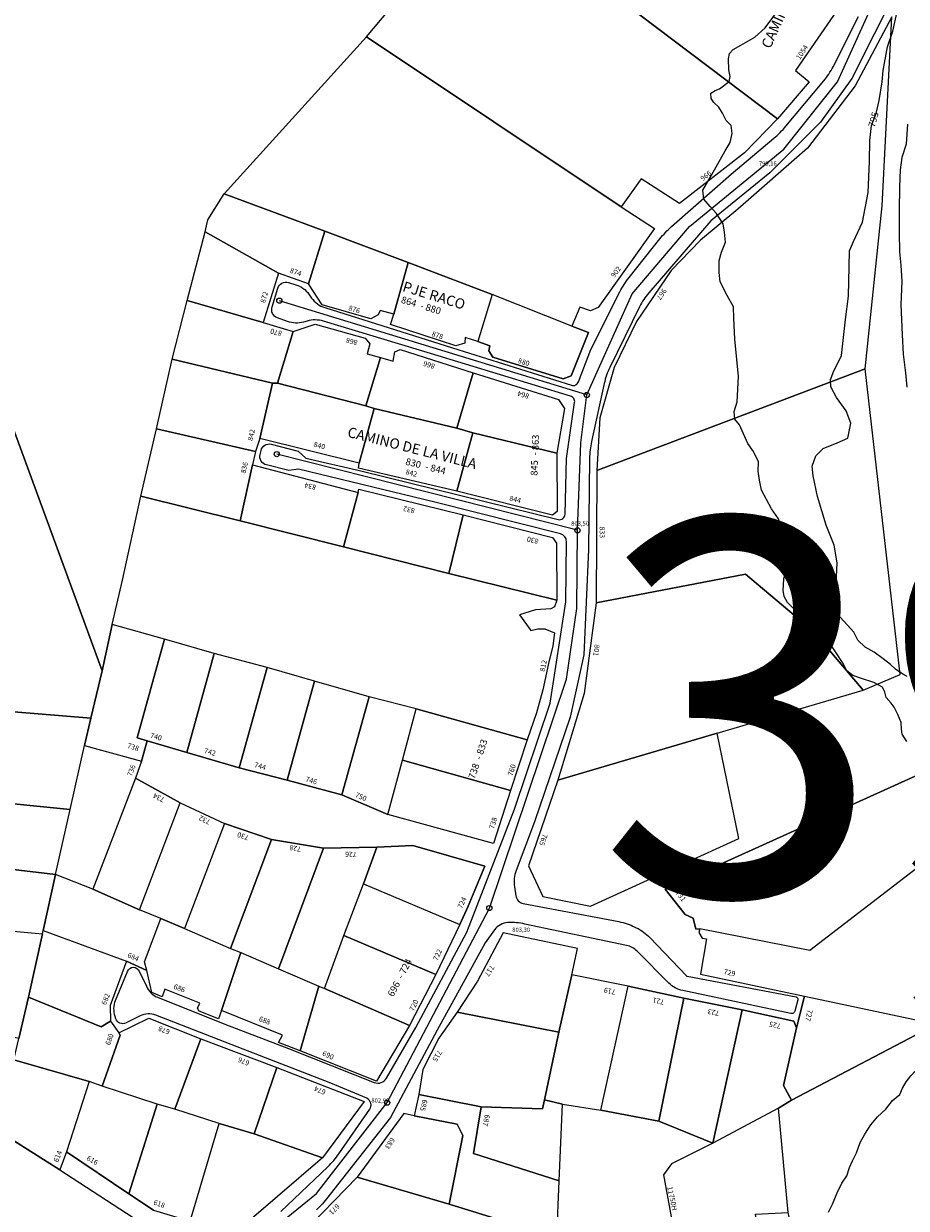
# Model space of a CAD drawing. Extents: x 351700 to 366421, y 6305800 to 6317437.
# Drawn here: x 358136 to 358394, y 6307168 to 6307515 of the extents above; entities that cross this region are included whole.
import ezdxf

# ---------------------------------------------------------------- set-up
doc = ezdxf.new("R2010")
doc.units = 0
doc.header["$MEASUREMENT"] = 0
doc.layers.get('0').update_dxf_attribs({"linetype": 'CONTINUOUS'})
for name, color, linetype in [('1010', 7, 'CONTINUOUS'), ('1400', 7, 'CONTINUOUS'), ('1500', 7, 'CONTINUOUS'), ('2000', 7, 'CONTINUOUS'), ('2510', 7, 'CONTINUOUS'), ('LIMITE_PREDIAL', 7, 'CONTINUOUS')]:
    doc.layers.add(name, color=color, linetype=linetype)

msp = doc.modelspace()

# ---------------------------------------------------------------- linework, layer by layer
at = {"color": 10}
for points in [[(358300.86, 6307406.38), (358314.15, 6307435.98), (358330.9, 6307455.68), (358358.48, 6307478.34), (358374.24, 6307498.04), (358402.81, 6307561.08), (358416.64, 6307591.67)], [(358300.86, 6307406.38), (358210.92, 6307433.97)], [(358298.15, 6307366.78), (358299.13, 6307392.39), (358300.86, 6307406.38)], [(358298.15, 6307366.78), (358210.15, 6307389.07)], [(358272.35, 6307256.25), (358294.95, 6307323.19), (358297.9, 6307343.88), (358298.15, 6307366.78)], [(358242.49, 6307199.32), (358272.35, 6307256.25)], [(358193.96, 6307053.69), (358185.11, 6307065.6), (358179.2, 6307072.5), (358172.31, 6307086.29), (358170.34, 6307106.98), (358177.23, 6307127.66), (358184.13, 6307138.5), (358206.04, 6307159.92), (358221.81, 6307172.73), (358242.49, 6307199.32)]]:
    msp.add_lwpolyline(points, dxfattribs=at)
at = {"color": 1}
for points in [[(358394.53, 6307304.95), (358393.17, 6307307.09), (358392.97, 6307308.64), (358392.85, 6307310.5), (358391.86, 6307312.91), (358390.77, 6307315.04), (358389.9, 6307316.25), (358388.41, 6307317.9), (358388.03, 6307319.46), (358387.38, 6307320.84), (358384.87, 6307322.28), (358381.21, 6307323.38), (358378.69, 6307324.3), (358376.98, 6307325.64), (358375.68, 6307328.09), (358374.06, 6307330.63), (358372.06, 6307333.58), (358369.79, 6307337.46), (358366.81, 6307339.97), (358364.26, 6307341.63), (358361.75, 6307343.52), (358359.56, 6307345.62), (358358.65, 6307347.41), (358358.31, 6307349.31), (358358.37, 6307350.69), (358358.52, 6307352.71), (358359.5, 6307355.58), (358359.57, 6307357.39), (358359.1, 6307360.5), (358358.87, 6307363.08), (358358.08, 6307365.97), (358357, 6307370.15), (358354.93, 6307373.07), (358352.01, 6307378.48), (358351.35, 6307381.5), (358351, 6307384.08), (358351.13, 6307386.82), (358349.63, 6307389.86), (358348.02, 6307392.16), (358346.67, 6307395.05), (358345.52, 6307397.6), (358344.22, 6307399.26), (358343.94, 6307401.52), (358344.83, 6307404.34), (358345.27, 6307411.82), (358344.13, 6307422.7), (358343.92, 6307428.82), (358343.76, 6307432.19), (358341.91, 6307435.5), (358339.9, 6307439.48), (358339.55, 6307442.23), (358339.56, 6307445.69), (358340.27, 6307448.2), (358341.42, 6307451.06), (358341.12, 6307454.04), (358340.76, 6307456.48), (358338.78, 6307459.44), (358336.95, 6307461.5), (358335.08, 6307463.66), (358334.86, 6307466.32), (358337.37, 6307470.67), (358341.39, 6307477.83), (358342.8, 6307480.24), (358343.43, 6307482.93), (358343.11, 6307485.24), (358341.67, 6307486.69), (358340.56, 6307488.79), (358339.48, 6307490.62), (358338.04, 6307491.93), (358337.22, 6307493.1), (358337.12, 6307494.69), (358338.46, 6307495.51), (358339.71, 6307495.98), (358342.53, 6307498.1), (358342.78, 6307499.52), (358342.46, 6307501.52), (358342.34, 6307504.76), (358342.58, 6307506.26), (358343.67, 6307507.48), (358345.95, 6307508.73), (358350.01, 6307511.05), (358353.07, 6307513.84), (358357.56, 6307519.84)], [(358394.58, 6307323.96), (358393.35, 6307324.68), (358391.15, 6307326.16), (358389.7, 6307327.55), (358387.6, 6307329.21), (358384.91, 6307331.14), (358382.36, 6307332.59), (358380.12, 6307334.65), (358378.95, 6307336.96), (358377.11, 6307338.98), (358374.92, 6307341.48), (358373.85, 6307344.99), (358373.75, 6307348.4), (358373.78, 6307351.15), (358374.09, 6307357.29), (358373.25, 6307362.4), (358370.92, 6307368.33), (358368.36, 6307376.66), (358367.09, 6307382.75), (358366.78, 6307385.59), (358367.9, 6307388.58), (358370.06, 6307390.72), (358374.11, 6307392.38), (358377.28, 6307393.79), (358378.15, 6307398.16), (358376.8, 6307401.78), (358373.9, 6307405.63), (358372.31, 6307408.72), (358372.13, 6307410.85), (358372.96, 6307412.96), (358375.35, 6307417.93), (358376.59, 6307428.5), (358377.41, 6307435.27), (358377.65, 6307443.99), (358377.73, 6307448.56), (358378.92, 6307451.24), (358381.5, 6307456.96), (358383.2, 6307465.62), (358383.57, 6307474.74), (358383.63, 6307480.85), (358384.2, 6307485.23), (358385.49, 6307488.71), (358386.45, 6307492.55), (358387.29, 6307498.03), (358387.61, 6307501.35), (358388.84, 6307508.2), (358390.38, 6307512.83), (358391.96, 6307519.89)], [(358394.69, 6307485.59), (358394.29, 6307479.75), (358393.02, 6307475.87), (358392.52, 6307472.24), (358392.35, 6307467.33), (358392.23, 6307460.37), (358392.3, 6307453.94), (358392.33, 6307448.31), (358392.75, 6307444.36), (358393.03, 6307439.62), (358392.78, 6307432.89), (358393.11, 6307423.97), (358393.42, 6307418.34), (358394.08, 6307412.88), (358394.54, 6307408.71)], [(358393.2, 6307203.59), (358394.32, 6307205.44), (358395.67, 6307207.15), (358398.27, 6307209.96), (358400.33, 6307212.51), (358401.95, 6307215.24), (358403.12, 6307217), (358403.54, 6307219.03), (358404.09, 6307221.69), (358404.11, 6307223.37), (358403.11, 6307225.11), (358402.19, 6307226.09), (358400.83, 6307226.95), (358399.64, 6307227.54), (358398.05, 6307228.44), (358397.09, 6307229.56), (358396.65, 6307230.31)], [(358371.54, 6307167.3), (358372.71, 6307169.64), (358374.16, 6307172.9), (358375.47, 6307175.77), (358376.96, 6307177.88), (358377.69, 6307180.31), (358378.64, 6307182.25), (358379.77, 6307184.67), (358380.82, 6307187.63), (358382.17, 6307190.1), (358384.01, 6307192.78), (358385.94, 6307195.16), (358388.35, 6307197.39), (358390.33, 6307199.9), (358392.43, 6307201.69), (358393.2, 6307203.59)]]:
    msp.add_lwpolyline(points, dxfattribs=at)
at = {"layer": '1400', "color": 2}
for points in [[(358026.8, 6307686.1), (358159.1, 6307325.7), (358162, 6307339.2), (358165, 6307352.2), (358170.4, 6307376.8), (358175, 6307396.5), (358179.5, 6307416.9), (358183.9, 6307434), (358189.2, 6307454.1), (358190, 6307457.6), (358194.8, 6307465.2), (358236.4, 6307511.2), (358270.7, 6307552.1)], [(358379.6, 6307527), (358361.9, 6307501.3), (358365.9, 6307498), (358356.7, 6307487.2), (358347, 6307477.2), (358328, 6307462.4), (358316.8, 6307469.6), (358310.9, 6307461.4), (358320.7, 6307455.1), (358304.2, 6307432), (358301.9, 6307431), (358298.8, 6307432.1), (358296.5, 6307426.5), (358301.4, 6307424.7), (358296.3, 6307412), (358293.9, 6307411.1), (358273.4, 6307417.4), (358272.2, 6307419.3), (358272.5, 6307420.8), (358269, 6307422), (358265.3, 6307423.2), (358265.2, 6307421.5), (358262.5, 6307420.8), (358243.4, 6307427), (358244.4, 6307430), (358240.4, 6307431.1), (358239.8, 6307429.8), (358237.7, 6307428.7), (358223.4, 6307432.8), (358219.4, 6307438.9), (358210.7, 6307442), (358206.2, 6307427.6), (358214.9, 6307425), (358221.4, 6307427.1), (358236, 6307423), (358237.4, 6307421.3), (358236.6, 6307418.4), (358240.5, 6307417.3), (358244.2, 6307416.3), (358244.7, 6307419), (358246.3, 6307419.7), (358267.6, 6307412.9), (358292.6, 6307405.1), (358294.3, 6307402.4), (358292.1, 6307389.4), (358292.2, 6307372.3), (358290.8, 6307371.2), (358262.8, 6307378.2), (358234.1, 6307385), (358234.3, 6307386.4), (358205.2, 6307393.6), (358203.9, 6307389.8), (358203, 6307385.9), (358234, 6307377.8), (358234.2, 6307378.8), (358264.7, 6307371.3), (358290.8, 6307364.7), (358292, 6307363), (358292.1, 6307346.3), (358291.4, 6307344.4), (358290.3, 6307343.8), (358285.9, 6307343.5), (358281.2, 6307342), (358284.5, 6307337.5), (358286.5, 6307338), (358288.6, 6307338), (358291.4, 6307336.8), (358290.9, 6307333), (358289.7, 6307327.8), (358288, 6307320.1), (358286.1, 6307313.4), (358283.4, 6307305.5), (358278.5, 6307290.6), (358273.6, 6307275.1), (358242.6, 6307283.6), (358229.2, 6307289.4), (358213.2, 6307293.7), (358199.1, 6307297.3), (358183.8, 6307301.8), (358172.2, 6307305.2), (358170.6, 6307299.2), (358168.8, 6307294.3), (358181.9, 6307287), (358194.9, 6307281), (358208.6, 6307276.3), (358223.8, 6307273.8), (358239.4, 6307274.1), (358250, 6307274.6), (358271, 6307268.5), (358266.2, 6307256.8), (358263.7, 6307251.4), (358256.7, 6307236.8), (358249, 6307221.9), (358239.3, 6307205.6), (358217, 6307214.5), (358210.7, 6307216.9), (358211.8, 6307219.1), (358194, 6307226.3), (358193.1, 6307223.8), (358187.4, 6307226.1), (358187, 6307227), (358187.6, 6307228.4), (358177.4, 6307232.5), (358176.6, 6307230.3), (358173.6, 6307231.5)], [(358381.7, 6307320), (358392.6, 6307324.6), (358382.3, 6307414), (358387.3, 6307461.7), (358390.1, 6307517), (358379.4, 6307496.8), (358365.4, 6307478.6), (358345.1, 6307460.7), (358334.1, 6307451.7), (358325.5, 6307442.8), (358315.4, 6307427.9), (358308.9, 6307414.4), (358304.7, 6307399.7), (358303.8, 6307384.3), (358303.6, 6307345.6), (358300.1, 6307319), (358292.4, 6307293.7), (358283.8, 6307268.6), (358288, 6307259.6), (358301.9, 6307256.8), (358345.3, 6307276.6), (358339, 6307307.4), (358381.7, 6307320)], [(358412.3, 6307301.8), (358323.8, 6307261.8), (358329.6, 6307254.4), (358332, 6307253.3), (358332.8, 6307250.1), (358333.9, 6307250.2), (358333.6, 6307249.1), (358334.6, 6307247.4), (358335.9, 6307247.2), (358334.1, 6307236.9), (358364.6, 6307230.5), (358362.2, 6307221.2)], [(358362.2, 6307221.2), (358361.4, 6307223.2), (358346.3, 6307226.5), (358329.3, 6307229.9), (358313, 6307233.4), (358296.5, 6307236.7), (358298.1, 6307244.4), (358276.4, 6307249), (358268.9, 6307234.9), (358262.9, 6307225.8), (358257.6, 6307218.2), (358252.9, 6307209), (358251.7, 6307201.7), (358250.4, 6307195.5), (358247.3, 6307196.1), (358233.7, 6307177.5), (358216.8, 6307160.1)], [(358173.6, 6307231.5), (358172.1, 6307238), (358166.2, 6307240.7), (358161.4, 6307227.7), (358161.5, 6307223.2), (358163.9, 6307219.7), (358172.7, 6307224), (358187.9, 6307218), (358210.2, 6307209.6), (358235.7, 6307199.6), (358223.5, 6307183.2), (358197.2, 6307160.5)], [(358292.1, 6307159.9), (358292.8, 6307176.4), (358293.8, 6307198.9), (358305, 6307197.1), (358321.9, 6307193.9), (358337.7, 6307187.5), (358325.6, 6307181.4), (358323.3, 6307178.2), (358326.4, 6307161.1)], [(358174.1, 6307167.9), (358166.9, 6307172.6), (358148.6, 6307184.9), (358146.7, 6307179.7), (358172, 6307163.2)]]:
    msp.add_lwpolyline(points, dxfattribs=at)
at = {"layer": '1500'}
for centre in [(358210.91, 6307433.97), (358300.85, 6307406.38), (358210.14, 6307389.07), (358298.14, 6307366.78), (358272.34, 6307256.25), (358242.48, 6307199.32)]:
    msp.add_circle(centre, 0.759, dxfattribs=at)
at = {"layer": '2000', "color": 1}
for points in [[(358391.5, 6307525), (358378.4, 6307499), (358369.2, 6307486.2), (358354.4, 6307471.4), (358337.2, 6307457.3), (358319.04, 6307436.29), (358318.64, 6307435.81), (358318.25, 6307435.33), (358317.89, 6307434.82), (358317.53, 6307434.31), (358317.2, 6307433.79), (358316.88, 6307433.25), (358316.58, 6307432.71), (358316.3, 6307432.16), (358307.6, 6307414.44), (358307.34, 6307413.88), (358307.09, 6307413.31), (358306.86, 6307412.73), (358306.64, 6307412.15), (358306.45, 6307411.56), (358306.27, 6307410.96), (358306.11, 6307410.36), (358305.96, 6307409.76), (358302.24, 6307392.74), (358302.11, 6307392.13), (358302, 6307391.52), (358301.91, 6307390.9), (358301.83, 6307390.29), (358301.77, 6307389.67), (358301.72, 6307389.04), (358301.69, 6307388.42), (358301.67, 6307387.8), (358301.4, 6307361.2), (358300, 6307330.3), (358296, 6307312.1), (358285.6, 6307281.5), (358280.19, 6307267.24), (358279.99, 6307266.66), (358279.83, 6307266.07), (358279.71, 6307265.47), (358279.62, 6307264.87), (358279.58, 6307264.26), (358279.58, 6307263.65), (358279.61, 6307263.04), (358279.69, 6307262.43), (358280.1, 6307259.8)], [(358222.01, 6307428.31), (358221.4, 6307428.34), (358220.79, 6307428.32), (358220.19, 6307428.25), (358219.59, 6307428.15), (358219, 6307428), (358218, 6307427.7), (358217.41, 6307427.56), (358216.82, 6307427.46), (358216.22, 6307427.41), (358215.61, 6307427.4), (358215.01, 6307427.45), (358214.42, 6307427.54), (358213.83, 6307427.68), (358213.25, 6307427.86), (358210.35, 6307428.94), (358209.9, 6307429.15), (358209.5, 6307429.45), (358209.17, 6307429.81), (358208.91, 6307430.24), (358208.74, 6307430.7), (358208.66, 6307431.19), (358208.68, 6307431.69), (358208.79, 6307432.17), (358210.42, 6307437.64), (358210.62, 6307438.09), (358210.9, 6307438.49), (358211.26, 6307438.84), (358211.67, 6307439.1), (358212.13, 6307439.29), (358212.62, 6307439.38), (358213.11, 6307439.38), (358213.6, 6307439.28), (358215.72, 6307438.64), (358216.28, 6307438.44), (358216.83, 6307438.19), (358217.36, 6307437.9), (358217.87, 6307437.57), (358218.34, 6307437.2), (358218.78, 6307436.79), (358219.19, 6307436.35), (358219.56, 6307435.87), (358220.36, 6307434.74), (358220.73, 6307434.27), (358221.13, 6307433.82), (358221.57, 6307433.41), (358222.05, 6307433.03), (358222.55, 6307432.7), (358223.07, 6307432.4), (358223.62, 6307432.15), (358224.19, 6307431.94), (358261.6, 6307420.2), (358296.35, 6307409.21), (358296.66, 6307409.14), (358296.97, 6307409.14), (358297.28, 6307409.19), (358297.57, 6307409.3), (358297.84, 6307409.46), (358298.07, 6307409.67), (358298.26, 6307409.92), (358298.4, 6307410.2), (358302, 6307419.7), (358310.57, 6307436.57), (358310.86, 6307437.12), (358311.16, 6307437.67), (358311.48, 6307438.2), (358311.81, 6307438.73), (358312.15, 6307439.25), (358312.51, 6307439.76), (358312.88, 6307440.26), (358313.26, 6307440.76), (358322.24, 6307452.04), (358322.64, 6307452.53), (358323.04, 6307453), (358323.46, 6307453.47), (358323.88, 6307453.92), (358324.31, 6307454.37), (358324.76, 6307454.81), (358325.21, 6307455.24), (358325.68, 6307455.65), (358343.1, 6307471), (358355.59, 6307481.49), (358356.06, 6307481.9), (358356.52, 6307482.31), (358356.98, 6307482.74), (358357.42, 6307483.18), (358357.86, 6307483.62), (358358.28, 6307484.08), (358358.7, 6307484.54), (358359.1, 6307485.02), (358370.2, 6307498.28), (358370.59, 6307498.77), (358370.97, 6307499.26), (358371.33, 6307499.76), (358371.68, 6307500.28), (358372.02, 6307500.8), (358372.34, 6307501.34), (358372.64, 6307501.88), (358372.93, 6307502.43), (358380.4, 6307517.1)], [(358211.3, 6307167.5), (358225.09, 6307180.58), (358225.53, 6307181.01), (358225.97, 6307181.46), (358226.39, 6307181.92), (358226.8, 6307182.39), (358227.2, 6307182.87), (358227.58, 6307183.36), (358227.95, 6307183.86), (358228.31, 6307184.36), (358237.35, 6307197.36), (358237.57, 6307197.77), (358237.7, 6307198.22), (358237.73, 6307198.68), (358237.67, 6307199.15), (358237.5, 6307199.59), (358237.25, 6307199.98), (358236.93, 6307200.32), (358236.54, 6307200.58), (358226, 6307205), (358198.6, 6307215.6), (358174.73, 6307224.89), (358174.17, 6307225.08), (358173.6, 6307225.2), (358173.01, 6307225.27), (358172.42, 6307225.27), (358171.84, 6307225.21), (358171.26, 6307225.09), (358170.7, 6307224.92), (358170.16, 6307224.68), (358166.04, 6307222.62), (358165.6, 6307222.46), (358165.15, 6307222.39), (358164.69, 6307222.43), (358164.25, 6307222.56), (358163.85, 6307222.79), (358163.5, 6307223.09), (358163.23, 6307223.46), (358163.05, 6307223.88), (358162.85, 6307224.52), (358162.69, 6307225.1), (358162.59, 6307225.69), (358162.53, 6307226.29), (358162.52, 6307226.89), (358162.56, 6307227.49), (358162.65, 6307228.08), (358162.79, 6307228.67), (358162.97, 6307229.24), (358166.47, 6307237.72), (358166.74, 6307238.21), (358167.14, 6307238.59), (358167.64, 6307238.83), (358168.18, 6307238.92), (358168.73, 6307238.84), (358169.23, 6307238.6), (358169.64, 6307238.22), (358169.92, 6307237.74), (358172, 6307233.43), (358172.24, 6307232.89), (358172.53, 6307232.38), (358172.88, 6307231.91), (358173.27, 6307231.47), (358173.71, 6307231.07), (358174.18, 6307230.72), (358174.69, 6307230.42), (358175.22, 6307230.18), (358195, 6307222.3), (358213.6, 6307215.2), (358238.68, 6307205.22), (358239.17, 6307205.08), (358239.68, 6307205.02), (358240.19, 6307205.05), (358240.69, 6307205.18), (358241.16, 6307205.39), (358241.59, 6307205.68), (358241.95, 6307206.04), (358242.25, 6307206.47), (358250.8, 6307221.3), (358265.8, 6307249.2), (358279.7, 6307285.2), (358290.1, 6307316.2), (358294.7, 6307345.9), (358294.9, 6307363.5), (358294.87, 6307363.88), (358294.78, 6307364.24), (358294.63, 6307364.59), (358294.43, 6307364.91), (358294.17, 6307365.19), (358293.88, 6307365.42), (358293.54, 6307365.6), (358293.19, 6307365.73), (358256.4, 6307375), (358216.5, 6307384.67), (358213.7, 6307384.3), (358207.13, 6307385.91), (358206.66, 6307386.07), (358206.24, 6307386.32), (358205.87, 6307386.65), (358205.57, 6307387.04), (358205.36, 6307387.48), (358205.23, 6307387.96), (358205.2, 6307388.45), (358205.26, 6307388.94), (358205.54, 6307390.16), (358205.7, 6307390.62), (358205.94, 6307391.04), (358206.26, 6307391.41), (358206.65, 6307391.7), (358207.09, 6307391.91), (358207.56, 6307392.03), (358208.04, 6307392.06), (358208.52, 6307391.98), (358216.43, 6307389.97), (358218.7, 6307387.9), (358234.7, 6307384.2), (358292.45, 6307369.94), (358292.82, 6307369.89), (358293.19, 6307369.92), (358293.54, 6307370.04), (358293.85, 6307370.23), (358294.12, 6307370.48), (358294.32, 6307370.79), (358294.45, 6307371.14), (358294.5, 6307371.5), (358294.9, 6307387.8), (358297.3, 6307404.2), (358297.32, 6307404.49), (358297.28, 6307404.78), (358297.19, 6307405.06), (358297.06, 6307405.33), (358296.88, 6307405.56), (358296.67, 6307405.76), (358296.42, 6307405.91), (358296.14, 6307406.02), (358255.1, 6307418.5), (358223.79, 6307427.98), (358223.21, 6307428.13), (358222.61, 6307428.24), (358222.01, 6307428.31)], [(358280.1, 6307259.8), (358280.19, 6307259.4), (358280.35, 6307259.02), (358280.56, 6307258.67), (358280.82, 6307258.36), (358281.13, 6307258.09), (358281.47, 6307257.87), (358281.84, 6307257.7), (358282.24, 6307257.59), (358310.24, 6307252.27), (358310.85, 6307252.14), (358311.46, 6307251.99), (358312.05, 6307251.83), (358312.65, 6307251.64), (358313.23, 6307251.43), (358313.81, 6307251.21), (358314.38, 6307250.96), (358314.95, 6307250.7), (358315.35, 6307250.5), (358315.9, 6307250.22), (358316.44, 6307249.91), (358316.96, 6307249.58), (358317.47, 6307249.22), (358317.96, 6307248.84), (358318.43, 6307248.45), (358318.89, 6307248.03), (358319.33, 6307247.59), (358329.99, 6307236.41), (358330.01, 6307236.39), (358330.04, 6307236.37), (358330.06, 6307236.36), (358330.09, 6307236.34), (358330.11, 6307236.33), (358330.14, 6307236.32), (358330.17, 6307236.31), (358330.2, 6307236.3), (358362.08, 6307230.24), (358362.22, 6307230.2), (358362.34, 6307230.13), (358362.44, 6307230.04), (358362.53, 6307229.93), (358362.59, 6307229.81), (358362.63, 6307229.67), (358362.63, 6307229.53), (358362.61, 6307229.39), (358361.74, 6307226.1), (358361.67, 6307225.93), (358361.58, 6307225.77), (358361.45, 6307225.63), (358361.3, 6307225.52), (358361.14, 6307225.44), (358360.96, 6307225.39), (358360.77, 6307225.37), (358360.59, 6307225.39), (358328.92, 6307232.12), (358328.36, 6307232.26), (358327.81, 6307232.44), (358327.27, 6307232.66), (358326.75, 6307232.92), (358326.25, 6307233.21), (358325.78, 6307233.54), (358325.32, 6307233.9), (358324.9, 6307234.3), (358315.56, 6307243.64), (358315.23, 6307243.94), (358314.89, 6307244.22), (358314.53, 6307244.47), (358314.15, 6307244.69), (358313.75, 6307244.89), (358313.35, 6307245.06), (358312.93, 6307245.19), (358312.5, 6307245.3), (358282.75, 6307251.58), (358282.14, 6307251.7), (358281.52, 6307251.8), (358280.91, 6307251.88), (358280.29, 6307251.95), (358279.67, 6307251.99), (358279.05, 6307252.01), (358278.42, 6307252.02), (358277.8, 6307252), (358277.22, 6307251.94), (358276.65, 6307251.82), (358276.1, 6307251.64), (358275.57, 6307251.39), (358275.08, 6307251.09), (358274.62, 6307250.73), (358274.2, 6307250.33), (358273.83, 6307249.88), (358271.1, 6307246.1), (358257.1, 6307220.5), (358243.4, 6307195), (358224.74, 6307171.17), (358224.35, 6307170.68), (358223.95, 6307170.21), (358223.54, 6307169.74), (358223.11, 6307169.28), (358222.68, 6307168.84), (358222.23, 6307168.4), (358221.78, 6307167.97)]]:
    msp.add_lwpolyline(points, dxfattribs=at)
at = {"layer": 'LIMITE_PREDIAL', "color": 4}
for points in [[(357919.3, 6307526.4), (357917, 6307482.4), (357915.7, 6307460.3), (357914.4, 6307438.3), (357912.9, 6307413.9), (357911.1, 6307385.3), (357909.2, 6307359.9), (357907.6, 6307333.7), (357914.2, 6307333.1), (357960.9, 6307329), (358000.6, 6307325.6), (358010.1, 6307324.8), (358055.8, 6307320.7), (358084.4, 6307318.2), (358105.9, 6307316), (358133.2, 6307313.7), (358155.7, 6307311.8), (358159.1, 6307325.7), (358026.8, 6307686.1)], [(358377.4, 6307529), (358379.6, 6307527), (358361.9, 6307501.3), (358365.9, 6307498), (358356.7, 6307487.2), (358270.7, 6307552.1), (358303.7, 6307589.6), (358377.4, 6307529)], [(358356.7, 6307487.2), (358347, 6307477.2), (358328, 6307462.4), (358316.8, 6307469.6), (358310.9, 6307461.4), (358236.4, 6307511.2), (358270.7, 6307552.1), (358356.7, 6307487.2)], [(358390.1, 6307517), (358379.4, 6307496.8), (358365.4, 6307478.6), (358345.1, 6307460.7), (358334.1, 6307451.7), (358325.5, 6307442.8), (358315.4, 6307427.9), (358308.9, 6307414.4), (358304.7, 6307399.7), (358303.8, 6307384.3), (358382.3, 6307414), (358387.3, 6307461.7), (358390.1, 6307517)], [(358310.9, 6307461.4), (358320.7, 6307455.1), (358304.2, 6307432), (358301.9, 6307431), (358298.8, 6307432.1), (358296.5, 6307426.5), (358273.2, 6307435.8), (358248.6, 6307445.1), (358224.2, 6307454.3), (358194.8, 6307465.2), (358236.4, 6307511.2), (358310.9, 6307461.4)], [(358219.4, 6307438.9), (358210.7, 6307442), (358189.2, 6307454.1), (358190, 6307457.6), (358194.8, 6307465.2), (358224.2, 6307454.3), (358219.4, 6307438.9)], [(358210.7, 6307442), (358206.2, 6307427.6), (358183.9, 6307434), (358189.2, 6307454.1), (358210.7, 6307442)], [(358244.4, 6307430), (358240.4, 6307431.1), (358239.8, 6307429.8), (358237.7, 6307428.7), (358223.4, 6307432.8), (358219.4, 6307438.9), (358224.2, 6307454.3), (358248.6, 6307445.1), (358244.4, 6307430)], [(358269, 6307422), (358265.3, 6307423.2), (358265.2, 6307421.5), (358262.5, 6307420.8), (358243.4, 6307427), (358244.4, 6307430), (358248.6, 6307445.1), (358273.2, 6307435.8), (358269, 6307422)], [(358293.9, 6307411.1), (358296.3, 6307412), (358301.4, 6307424.7), (358296.5, 6307426.5), (358273.2, 6307435.8), (358269, 6307422), (358272.5, 6307420.8), (358272.2, 6307419.3), (358273.4, 6307417.4), (358293.9, 6307411.1)], [(358214.9, 6307425), (358210.4, 6307409.8), (358208.9, 6307409.8), (358179.5, 6307416.9), (358183.9, 6307434), (358206.2, 6307427.6), (358214.9, 6307425)], [(358214.9, 6307425), (358221.4, 6307427.1), (358236, 6307423), (358237.4, 6307421.3), (358236.6, 6307418.4), (358240.5, 6307417.3), (358236.2, 6307403.2), (358210.4, 6307409.8), (358214.9, 6307425)], [(358240.5, 6307417.3), (358244.2, 6307416.3), (358244.7, 6307419), (358246.3, 6307419.7), (358267.6, 6307412.9), (358262.8, 6307396.7), (358238.6, 6307402.4), (358236.2, 6307403.2), (358240.5, 6307417.3)], [(358205.2, 6307393.6), (358203.9, 6307389.8), (358175, 6307396.5), (358179.5, 6307416.9), (358208.9, 6307409.8), (358205.2, 6307393.6)], [(358303.8, 6307384.3), (358303.6, 6307345.6), (358347.3, 6307353.9), (358367.1, 6307337.3), (358381.7, 6307320), (358392.6, 6307324.6), (358382.3, 6307414), (358303.8, 6307384.3)], [(358267.6, 6307412.9), (358292.6, 6307405.1), (358294.3, 6307402.4), (358292.1, 6307389.4), (358267.5, 6307395.3), (358262.8, 6307396.7), (358267.6, 6307412.9)], [(358234.3, 6307386.4), (358205.2, 6307393.6), (358208.9, 6307409.8), (358210.4, 6307409.8), (358236.2, 6307403.2), (358238.6, 6307402.4), (358234.3, 6307386.4)], [(358262.8, 6307378.2), (358234.1, 6307385), (358234.3, 6307386.4), (358238.6, 6307402.4), (358262.8, 6307396.7), (358267.5, 6307395.3), (358262.8, 6307378.2)], [(358203.9, 6307389.8), (358203, 6307385.9), (358199.4, 6307369.6), (358170.4, 6307376.8), (358175, 6307396.5), (358203.9, 6307389.8)], [(358292.1, 6307389.4), (358292.2, 6307372.3), (358290.8, 6307371.2), (358262.8, 6307378.2), (358267.5, 6307395.3), (358292.1, 6307389.4)], [(358203, 6307385.9), (358234, 6307377.8), (358229.7, 6307361.9), (358199.4, 6307369.6), (358203, 6307385.9)], [(358283.4, 6307305.5), (358250.9, 6307314.5), (358237.2, 6307318.1), (358221.2, 6307322.6), (358207.3, 6307326.6), (358191.8, 6307330.7), (358177.3, 6307334.9), (358162, 6307339.2), (358165, 6307352.2), (358170.4, 6307376.8), (358199.4, 6307369.6), (358229.7, 6307361.9), (358260.5, 6307354.1), (358292.1, 6307346.3), (358291.4, 6307344.4), (358290.3, 6307343.8), (358285.9, 6307343.5), (358281.2, 6307342), (358284.5, 6307337.5), (358286.5, 6307338), (358288.6, 6307338), (358291.4, 6307336.8), (358290.9, 6307333), (358289.7, 6307327.8), (358288, 6307320.1), (358286.1, 6307313.4), (358283.4, 6307305.5)], [(358234, 6307377.8), (358234.2, 6307378.8), (358264.7, 6307371.3), (358260.5, 6307354.1), (358229.7, 6307361.9), (358234, 6307377.8)], [(358264.7, 6307371.3), (358290.8, 6307364.7), (358292, 6307363), (358292.1, 6307346.3), (358260.5, 6307354.1), (358264.7, 6307371.3)], [(358303.6, 6307345.6), (358300.1, 6307319), (358292.4, 6307293.7), (358339, 6307307.4), (358381.7, 6307320), (358367.1, 6307337.3), (358347.3, 6307353.9), (358303.6, 6307345.6)], [(358172.2, 6307305.2), (358169.3, 6307306.1), (358177.3, 6307334.9), (358162, 6307339.2), (358159.1, 6307325.7), (358155.7, 6307311.8), (358153.9, 6307303.8), (358170.6, 6307299.2), (358172.2, 6307305.2)], [(358183.8, 6307301.8), (358191.8, 6307330.7), (358177.3, 6307334.9), (358169.3, 6307306.1), (358172.2, 6307305.2), (358183.8, 6307301.8)], [(358199.1, 6307297.3), (358207.3, 6307326.6), (358191.8, 6307330.7), (358183.8, 6307301.8), (358199.1, 6307297.3)], [(358213.2, 6307293.7), (358221.2, 6307322.6), (358207.3, 6307326.6), (358199.1, 6307297.3), (358213.2, 6307293.7)], [(358229.2, 6307289.4), (358237.2, 6307318.1), (358221.2, 6307322.6), (358213.2, 6307293.7), (358229.2, 6307289.4)], [(358242.6, 6307283.6), (358246.9, 6307299.5), (358250.9, 6307314.5), (358237.2, 6307318.1), (358229.2, 6307289.4), (358242.6, 6307283.6)], [(358120.4, 6307288), (358149.7, 6307285.1), (358153.9, 6307303.8), (358155.7, 6307311.8), (358133.2, 6307313.7), (358127.1, 6307292.5), (358120.9, 6307293.2), (358120.4, 6307288)], [(358278.5, 6307290.6), (358246.9, 6307299.5), (358250.9, 6307314.5), (358283.4, 6307305.5), (358278.5, 6307290.6)], [(358292.4, 6307293.7), (358283.8, 6307268.6), (358288, 6307259.6), (358301.9, 6307256.8), (358345.3, 6307276.6), (358339, 6307307.4), (358292.4, 6307293.7)], [(358168.8, 6307294.3), (358156.3, 6307261.8), (358145.4, 6307266.1), (358149.7, 6307285.1), (358153.9, 6307303.8), (358170.6, 6307299.2), (358168.8, 6307294.3)], [(358273.6, 6307275.1), (358242.6, 6307283.6), (358246.9, 6307299.5), (358278.5, 6307290.6), (358273.6, 6307275.1)], [(358424.7, 6307289), (358414.2, 6307280.8), (358366.1, 6307243.8), (358333.9, 6307250.2), (358332.8, 6307250.1), (358332, 6307253.3), (358329.6, 6307254.4), (358323.8, 6307261.8), (358412.3, 6307301.8), (358424.7, 6307289)], [(358168.8, 6307294.3), (358156.3, 6307261.8), (358170, 6307255.7), (358181.9, 6307287), (358168.8, 6307294.3)], [(358111.5, 6307270.1), (358145.4, 6307266.1), (358149.7, 6307285.1), (358120.4, 6307288), (358117.2, 6307287.8), (358115.6, 6307287.2), (358111.5, 6307270.1)], [(358194.9, 6307281), (358183.2, 6307250.3), (358176.2, 6307253.2), (358170, 6307255.7), (358181.9, 6307287), (358194.9, 6307281)], [(358194.9, 6307281), (358183.2, 6307250.3), (358196.6, 6307244.4), (358208.6, 6307276.3), (358194.9, 6307281)], [(358423.8, 6307266.2), (358419, 6307276.1), (358414.2, 6307280.8), (358366.1, 6307243.8), (358333.9, 6307250.2), (358333.6, 6307249.1), (358334.6, 6307247.4), (358335.9, 6307247.2), (358334.1, 6307236.9), (358364.6, 6307230.5), (358403.2, 6307222.3), (358423.8, 6307266.2)], [(358208.6, 6307276.3), (358196.6, 6307244.4), (358199.6, 6307243.2), (358210.7, 6307238.5), (358223.8, 6307273.8), (358208.6, 6307276.3)], [(358223.8, 6307273.8), (358210.7, 6307238.5), (358222.5, 6307233.4), (358224.1, 6307232.7), (358229.8, 6307248.2), (358235.5, 6307263.3), (358239.4, 6307274.1), (358223.8, 6307273.8)], [(358239.4, 6307274.1), (358235.5, 6307263.3), (358263.7, 6307251.4), (358266.2, 6307256.8), (358271, 6307268.5), (358250, 6307274.6), (358239.4, 6307274.1)], [(358111.5, 6307270.1), (358108.3, 6307259), (358100.89, 6307253.24), (358104.2, 6307253), (358104.06, 6307252.15), (358123.2, 6307250.4), (358141.6, 6307248.7), (358141.8, 6307249.7), (358145.4, 6307266.1), (358111.5, 6307270.1)], [(358172.1, 6307238), (358171.4, 6307240.5), (358176.2, 6307253.2), (358170, 6307255.7), (358156.3, 6307261.8), (358145.4, 6307266.1), (358141.8, 6307249.7), (358166.2, 6307240.7), (358172.1, 6307238)], [(358256.7, 6307236.8), (358229.8, 6307248.2), (358235.5, 6307263.3), (358263.7, 6307251.4), (358256.7, 6307236.8)], [(358172.1, 6307238), (358171.4, 6307240.5), (358176.2, 6307253.2), (358183.2, 6307250.3), (358196.6, 6307244.4), (358199.6, 6307243.2), (358194, 6307226.3), (358193.1, 6307223.8), (358187.4, 6307226.1), (358187, 6307227), (358187.6, 6307228.4), (358177.4, 6307232.5), (358176.6, 6307230.3), (358173.6, 6307231.5), (358172.1, 6307238)], [(358118.8, 6307230), (358123.2, 6307250.4), (358141.6, 6307248.7), (358137.5, 6307230.2), (358134.7, 6307218.1), (358127.1, 6307219.8), (358128.3, 6307228), (358118.8, 6307230)], [(358166.2, 6307240.7), (358161.4, 6307227.7), (358161.5, 6307223.2), (358158.8, 6307221.5), (358137.5, 6307230.2), (358141.6, 6307248.7), (358141.8, 6307249.7), (358166.2, 6307240.7)], [(358249, 6307221.9), (358224.1, 6307232.7), (358229.8, 6307248.2), (358256.7, 6307236.8), (358249, 6307221.9)], [(358276.4, 6307249), (358268.9, 6307234.9), (358262.9, 6307225.8), (358292.7, 6307219.9), (358296.5, 6307236.7), (358298.1, 6307244.4), (358276.4, 6307249)], [(358194, 6307226.3), (358199.6, 6307243.2), (358210.7, 6307238.5), (358222.5, 6307233.4), (358217, 6307214.5), (358210.7, 6307216.9), (358211.8, 6307219.1), (358194, 6307226.3)], [(358296.5, 6307236.7), (358292.7, 6307219.9), (358288.5, 6307200.1), (358293.8, 6307198.9), (358305, 6307197.1), (358313, 6307233.4), (358296.5, 6307236.7)], [(358158.8, 6307221.5), (358161.5, 6307223.2), (358163.9, 6307219.7), (358164.3, 6307219.1), (358159.1, 6307204.1), (358155.3, 6307205.5), (358133.2, 6307211.8), (358134.7, 6307218.1), (358137.5, 6307230.2), (358158.8, 6307221.5)], [(358217, 6307214.5), (358222.5, 6307233.4), (358224.1, 6307232.7), (358249, 6307221.9), (358239.3, 6307205.6), (358217, 6307214.5)], [(358313, 6307233.4), (358329.3, 6307229.9), (358321.9, 6307193.9), (358305, 6307197.1), (358313, 6307233.4)], [(358360.8, 6307200), (358358.4, 6307204.3), (358362.2, 6307221.2), (358364.6, 6307230.5), (358403.2, 6307222.3), (358360.8, 6307200)], [(358329.3, 6307229.9), (358346.3, 6307226.5), (358337.7, 6307187.5), (358321.9, 6307193.9), (358329.3, 6307229.9)], [(358164.3, 6307219.1), (358163.9, 6307219.7), (358172.7, 6307224), (358187.9, 6307218), (358180.3, 6307197.4), (358175.2, 6307198.9), (358159.1, 6307204.1), (358164.3, 6307219.1)], [(358287.9, 6307197.5), (358288.5, 6307200.1), (358292.7, 6307219.9), (358262.9, 6307225.8), (358257.6, 6307218.2), (358252.9, 6307209), (358251.7, 6307201.7), (358270, 6307198.1), (358287.9, 6307197.5)], [(358346.3, 6307226.5), (358361.4, 6307223.2), (358362.2, 6307221.2), (358358.4, 6307204.3), (358360.8, 6307200), (358357, 6307197.7), (358337.7, 6307187.5), (358346.3, 6307226.5)], [(358398.1, 6307108.6), (358388.8, 6307100.4), (358388.2, 6307097.5), (358363.3, 6307151.4), (358359.8, 6307167.2), (358357, 6307197.7), (358360.8, 6307200), (358403.2, 6307222.3)], [(358187.9, 6307218), (358210.2, 6307209.6), (358203.5, 6307190.2), (358193.3, 6307193.2), (358180.3, 6307197.4), (358187.9, 6307218)], [(358155.3, 6307205.5), (358148.6, 6307184.9), (358146.7, 6307179.7), (358128.5, 6307191.1), (358133.2, 6307211.8), (358155.3, 6307205.5)], [(358210.2, 6307209.6), (358235.7, 6307199.6), (358223.5, 6307183.2), (358203.5, 6307190.2), (358210.2, 6307209.6)], [(358148.6, 6307184.9), (358166.9, 6307172.6), (358175.2, 6307198.9), (358159.1, 6307204.1), (358155.3, 6307205.5), (358148.6, 6307184.9)], [(358166.9, 6307172.6), (358174.1, 6307167.9), (358184.8, 6307164.6), (358193.3, 6307193.2), (358180.3, 6307197.4), (358175.2, 6307198.9), (358166.9, 6307172.6)], [(358251.7, 6307201.7), (358250.4, 6307195.5), (358262.9, 6307193), (358264.6, 6307189.7), (358260.6, 6307169.6), (358292.1, 6307159.9), (358292.8, 6307176.4), (358267.7, 6307184.4), (358270, 6307198.1), (358251.7, 6307201.7)], [(358293.8, 6307198.9), (358288.5, 6307200.1), (358287.9, 6307197.5), (358270, 6307198.1), (358267.7, 6307184.4), (358292.8, 6307176.4), (358293.8, 6307198.9)], [(358247.3, 6307196.1), (358233.7, 6307177.5), (358260.6, 6307169.6), (358264.6, 6307189.7), (358262.9, 6307193), (358250.4, 6307195.5), (358247.3, 6307196.1)], [(358357, 6307197.7), (358337.7, 6307187.5), (358325.6, 6307181.4), (358323.3, 6307178.2), (358326.4, 6307161.1), (358350.7, 6307163.6), (358350.2, 6307166.7), (358359.8, 6307167.2), (358357, 6307197.7)], [(358193.3, 6307193.2), (358203.5, 6307190.2), (358223.5, 6307183.2), (358197.2, 6307160.5), (358184.8, 6307164.6), (358193.3, 6307193.2)], [(358193.1, 6307156.8), (358181, 6307143.5), (358177.3, 6307140.2), (358171.2, 6307139.4), (358170, 6307142.9), (358118.2, 6307134.3), (358117.6, 6307133.4), (358112.6, 6307135.2), (358120.3, 6307162.8), (358128.5, 6307191.1), (358146.7, 6307179.7), (358172, 6307163.2), (358193.1, 6307156.8)], [(358233.7, 6307177.5), (358216.8, 6307160.1), (358205.4, 6307149.1), (358258.9, 6307136.2), (358270.1, 6307147.3), (358293.1, 6307159), (358292.1, 6307159.9), (358260.6, 6307169.6), (358233.7, 6307177.5)]]:
    msp.add_lwpolyline(points, dxfattribs=at)

# ---------------------------------------------------------------- texts
at = {"color": 10}
for s, rotation, p in [('CAMINO DE LA VILLA', 65.6037, (358354.53, 6307507.49)), ('PJE RACO', 342.9725, (358246.72, 6307436.82)), ('CAMINO DE LA VILLA', 345.78, (358230.61, 6307394.18))]:
    msp.add_text(s, height=3, rotation=rotation, dxfattribs=at).set_placement(p)
at = {"color": 1}
msp.add_text('795', height=2, rotation=73.9689, dxfattribs=at).set_placement((358385.07, 6307484.51))
for s, p in [('799,16', (358351.22, 6307473.48)), ('803,50', (358296.3, 6307368.17)), ('803,30', (358279.06, 6307249.28)), ('802,90', (358237.83, 6307199.33))]:
    msp.add_text(s, height=1.25, dxfattribs=at).set_placement(p)
at = {"color": 3}
msp.add_text('392', height=110, dxfattribs=at).set_placement((358304.04, 6307260))
at = {"layer": '1010', "color": 10}
for s, rotation, p in [('864', 342.9725, (358246.34, 6307433.41)), (' - 880', 342.9725, (358251.41, 6307431.85)), (' - 863', 87.6052, (358286.63, 6307388.02)), ('830', 345.78, (358247.66, 6307386.04)), (' - 844', 345.78, (358252.81, 6307384.73)), ('845', 87.6052, (358286.41, 6307382.72)), (' - 833', 71.3332, (358269.73, 6307298.89)), ('738', 71.3332, (358268.03, 6307293.86)), (' - 724', 62.3378, (358246.68, 6307234.81)), ('696', 62.3378, (358244.22, 6307230.11))]:
    msp.add_text(s, height=2, rotation=rotation, dxfattribs=at).set_placement(p)
at = {"layer": '2510', "color": 4}
for s, rotation, p in [('1054', 56.3217, (358363.19, 6307504.35)), ('966', 37.4141, (358334.81, 6307468.89)), ('874', 339.4775, (358213.84, 6307442.25)), ('902', 53.2278, (358308.96, 6307440.59)), ('872', 73.797, (358206.71, 6307433.14)), ('967', 235.0846, (358323.13, 6307437.69)), ('876', 342.7433, (358231, 6307431.2)), ('870', 165.9859, (358211.77, 6307425.02)), ('878', 342.7433, (358255.33, 6307423.64)), ('868', 165.5848, (358233.91, 6307422.32)), ('866', 162.4335, (358256.55, 6307415.36)), ('880', 342.7433, (358280.58, 6307415.8)), ('864', 162.4335, (358284.14, 6307406.62)), ('842', 77.0055, (358203.05, 6307392.84)), ('840', 345.78, (358220.8, 6307391.27)), ('836', 75.9742, (358200.97, 6307383.29)), ('842', 345.78, (358247.73, 6307383.23)), ('834', 166.1005, (358221.8, 6307379.96)), ('844', 345.78, (358278.09, 6307375.53)), ('832', 166.1005, (358250.65, 6307373.13)), ('833', 270.608, (358304.6, 6307367.9)), ('830', 166.1005, (358286.86, 6307364.17)), ('801', 263.1022, (358303.15, 6307333.48)), ('812', 77.4066, (358288.49, 6307325.31)), ('740', 344.233, (358172.99, 6307306.12)), ('738', 342.3996, (358166.29, 6307303.17)), ('742', 344.233, (358188.78, 6307301.66)), ('736', 70.3592, (358167.74, 6307294.66)), ('744', 344.233, (358203.45, 6307297.53)), ('760', 72.3073, (358279.1, 6307294.8)), ('746', 344.233, (358218.44, 6307293.3)), ('734', 154.0683, (358177.48, 6307288.47)), ('750', 336.3835, (358232.93, 6307288.82)), ('732', 154.0683, (358190.88, 6307281.95)), ('738', 72.3073, (358273.65, 6307279.26)), ('730', 161.0011, (358202.12, 6307277.42)), ('765', 250.9555, (358288, 6307278.1)), ('728', 169.4236, (358217.38, 6307274.11)), ('726', 178.6482, (358233.57, 6307272.66)), ('731', 308.2513, (358326.73, 6307260.66)), ('724', 64.8588, (358264.31, 6307255.97)), ('722', 64.8588, (358257.15, 6307240.72)), ('684', 336.3835, (358166.29, 6307241.93)), ('717', 238.4077, (358272.67, 6307239.74)), ('729', 346.353, (358340.81, 6307237.02)), ('686', 339.3056, (358179.81, 6307232.69)), ('682', 67.609, (358160.13, 6307227.74)), ('719', 168.335, (358309.39, 6307232.34)), ('720', 64.8588, (358250.21, 6307225.93)), ('721', 168.335, (358323.66, 6307229.4)), ('723', 168.335, (358339.74, 6307226.09)), ('688', 339.3056, (358204.77, 6307223.26)), ('727', 256.6851, (358365.53, 6307226.66)), ('678', 158.5374, (358179.04, 6307220.58)), ('725', 168.335, (358357.75, 6307222.38)), ('680', 69.5571, (358161.3, 6307215.99)), ('690', 334.7792, (358223.32, 6307213.24)), ('715', 238.4077, (358257.37, 6307214.84)), ('676', 158.5374, (358202.32, 6307211.44)), ('674', 157.7353, (358224.64, 6307202.94)), ('685', 256.284, (358252.84, 6307200.36)), ('687', 257.7164, (358271.06, 6307195.96)), ('683', 237.0899, (358243.56, 6307189.25)), ('614', 68.0101, (358146.14, 6307181.74)), ('616', 329.5653, (358154.37, 6307182.65)), ('11750H', 282.0098, (358324.38, 6307174.63)), ('618', 341.0818, (358173.91, 6307169.53)), ('671', 225.8027, (358227.65, 6307169.84))]:
    msp.add_text(s, height=1.5, rotation=rotation, dxfattribs=at).set_placement(p)

doc.saveas('drawing.dxf')
